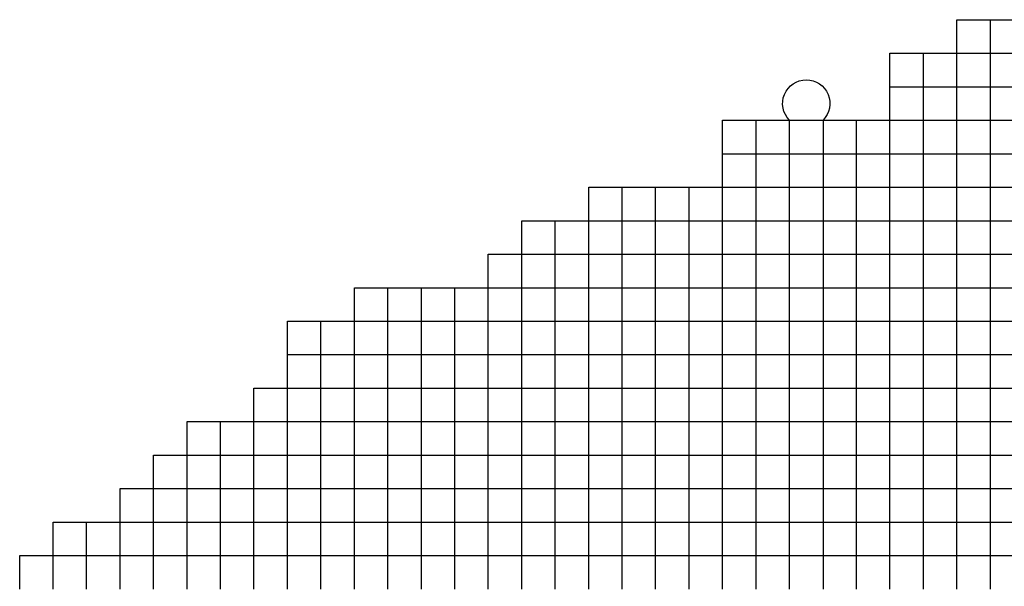
# Model space of a CAD drawing. Extents: x 1300 to 419398, y 0 to 3093183.
# Drawn here: x 406745 to 406745, y 3084892 to 3084892 of the extents above; entities that cross this region are included whole.
import ezdxf

# ---------------------------------------------------------------- set-up
doc = ezdxf.new("R2010")
doc.units = 0
doc.header["$LTSCALE"] = 0.5
doc.layers.get('0').update_dxf_attribs({"linetype": 'CONTINUOUS'})

# ---------------------------------------------------------------- blocks, each defined once
blk = doc.blocks.new('A$C445579E4')
at = {"linetype": 'Continuous'}
for points in [[(513.138, 42.527), (513.138, 43.527), (514.138, 43.527), (514.138, 44.527), (515.138, 44.527), (516.138, 44.527), (516.138, 45.527), (517.138, 45.527), (517.138, 46.527), (518.138, 46.527), (519.138, 46.527), (519.138, 47.527), (520.138, 47.527), (521.138, 47.527), (522.138, 47.527), (523.138, 47.527), (523.138, 48.527), (524.138, 48.527), (524.138, 49.527), (525.138, 49.527), (526.138, 49.527), (526.138, 50.527), (527.138, 50.527), (528.138, 50.527), (529.138, 50.527), (530.138, 50.527), (530.138, 51.527), (531.138, 51.527), (532.138, 51.527), (532.138, 52.527), (532.138, 53.527), (533.138, 53.527), (533.138, 52.527), (534.138, 52.527), (535.138, 52.527), (535.138, 53.527), (536.138, 53.527), (537.138, 53.527), (537.138, 54.527), (538.138, 54.527), (539.138, 54.527)], [(532.138, 42.527), (532.138, 43.527), (533.138, 43.527), (533.138, 42.527)], [(535.138, 42.527), (535.138, 43.527), (536.138, 43.527), (537.138, 43.527), (537.138, 44.527), (538.138, 44.527), (539.138, 44.527)], [(526.138, 42.527), (526.138, 43.527), (527.138, 43.527), (528.138, 43.527), (529.138, 43.527), (530.138, 43.527), (530.138, 44.527), (531.138, 44.527), (532.138, 44.527), (533.138, 44.527), (533.138, 43.527), (534.138, 43.527), (535.138, 43.527), (535.138, 44.527), (536.138, 44.527), (537.138, 44.527), (537.138, 45.527), (538.138, 45.527), (539.138, 45.527)], [(523.138, 42.527), (523.138, 43.527), (524.138, 43.527), (524.138, 44.527), (525.138, 44.527), (526.138, 44.527), (526.138, 45.527), (527.138, 45.527), (528.138, 45.527), (529.138, 45.527), (530.138, 45.527), (530.138, 46.527), (531.138, 46.527), (532.138, 46.527), (533.138, 46.527), (533.138, 45.527), (534.138, 45.527), (535.138, 45.527), (535.138, 46.527), (536.138, 46.527), (537.138, 46.527), (537.138, 47.527), (538.138, 47.527), (539.138, 47.527)], [(524.138, 42.527), (524.138, 43.527), (525.138, 43.527), (526.138, 43.527), (526.138, 44.527), (527.138, 44.527), (528.138, 44.527), (529.138, 44.527), (530.138, 44.527), (530.138, 45.527), (531.138, 45.527), (532.138, 45.527), (532.138, 46.527), (532.138, 47.527), (533.138, 47.527), (533.138, 46.527), (534.138, 46.527), (535.138, 46.527), (535.138, 47.527), (536.138, 47.527), (537.138, 47.527), (537.138, 48.527), (538.138, 48.527), (539.138, 48.527)], [(517.138, 42.527), (517.138, 43.527), (518.138, 43.527), (519.138, 43.527), (519.138, 44.527), (520.138, 44.527), (521.138, 44.527), (522.138, 44.527), (523.138, 44.527), (523.138, 45.527), (524.138, 45.527), (524.138, 46.527), (525.138, 46.527), (526.138, 46.527), (526.138, 47.527), (527.138, 47.527), (528.138, 47.527), (529.138, 47.527), (530.138, 47.527), (530.138, 48.527), (531.138, 48.527), (532.138, 48.527), (533.138, 48.527), (533.138, 47.527), (534.138, 47.527), (535.138, 47.527), (535.138, 48.527), (536.138, 48.527), (537.138, 48.527), (537.138, 49.527), (538.138, 49.527), (539.138, 49.527)], [(537.138, 57.527), (537.138, 58.527), (538.138, 58.527), (539.138, 58.527)], [(535.138, 55.527), (535.138, 56.527), (536.138, 56.527), (537.138, 56.527), (537.138, 57.527), (538.138, 57.527), (539.138, 57.527)], [(510.138, 42.527), (510.138, 43.527), (511.138, 43.527), (512.138, 43.527), (512.138, 44.527), (513.138, 44.527), (513.138, 45.527), (514.138, 45.527), (514.138, 46.527), (515.138, 46.527), (516.138, 46.527), (516.138, 47.527), (517.138, 47.527), (517.138, 48.527), (518.138, 48.527), (519.138, 48.527), (519.138, 49.527), (520.138, 49.527), (521.138, 49.527), (522.138, 49.527), (523.138, 49.527), (523.138, 50.527), (524.138, 50.527), (524.138, 51.527), (525.138, 51.527), (526.138, 51.527), (526.138, 52.527), (527.138, 52.527), (528.138, 52.527), (529.138, 52.527), (530.138, 52.527), (530.138, 53.527), (531.138, 53.527), (532.138, 53.527), (532.138, 54.527), (532.138, 55.527), (533.138, 55.527), (533.138, 54.527), (534.138, 54.527), (535.138, 54.527), (535.138, 55.527), (536.138, 55.527), (537.138, 55.527), (537.138, 56.527), (538.138, 56.527), (539.138, 56.527)], [(519.138, 49.527), (519.138, 50.527), (520.138, 50.527), (521.138, 50.527), (522.138, 50.527), (523.138, 50.527), (523.138, 51.527), (524.138, 51.527), (524.138, 52.527), (525.138, 52.527), (526.138, 52.527), (526.138, 53.527), (527.138, 53.527), (528.138, 53.527), (529.138, 53.527), (530.138, 53.527), (530.138, 54.527), (531.138, 54.527), (532.138, 54.527), (533.138, 54.527), (533.138, 53.527), (534.138, 53.527), (535.138, 53.527), (535.138, 54.527), (536.138, 54.527), (537.138, 54.527), (537.138, 55.527), (538.138, 55.527), (539.138, 55.527)], [(512.138, 42.527), (512.138, 43.527), (513.138, 43.527), (513.138, 44.527), (514.138, 44.527), (514.138, 45.527), (515.138, 45.527), (516.138, 45.527), (516.138, 46.527), (517.138, 46.527), (517.138, 47.527), (518.138, 47.527), (519.138, 47.527), (519.138, 48.527), (520.138, 48.527), (521.138, 48.527), (522.138, 48.527), (523.138, 48.527), (523.138, 49.527), (524.138, 49.527), (524.138, 50.527), (525.138, 50.527), (526.138, 50.527), (526.138, 51.527), (527.138, 51.527), (528.138, 51.527), (529.138, 51.527), (530.138, 51.527), (530.138, 52.527), (531.138, 52.527), (532.138, 52.527), (533.138, 52.527), (533.138, 51.527), (534.138, 51.527), (535.138, 51.527), (535.138, 52.527), (536.138, 52.527), (537.138, 52.527), (537.138, 53.527), (538.138, 53.527), (539.138, 53.527)], [(516.138, 42.527), (516.138, 43.527), (517.138, 43.527), (517.138, 44.527), (518.138, 44.527), (519.138, 44.527), (519.138, 45.527), (520.138, 45.527), (521.138, 45.527), (522.138, 45.527), (523.138, 45.527), (523.138, 46.527), (524.138, 46.527), (524.138, 47.527), (525.138, 47.527), (526.138, 47.527), (526.138, 48.527), (527.138, 48.527), (528.138, 48.527), (529.138, 48.527), (530.138, 48.527), (530.138, 49.527), (531.138, 49.527), (532.138, 49.527), (532.138, 50.527), (532.138, 51.527), (533.138, 51.527), (533.138, 50.527), (534.138, 50.527), (535.138, 50.527), (535.138, 51.527), (536.138, 51.527), (537.138, 51.527), (537.138, 52.527), (538.138, 52.527), (539.138, 52.527)], [(514.138, 42.527), (514.138, 43.527), (515.138, 43.527), (516.138, 43.527), (516.138, 44.527), (517.138, 44.527), (517.138, 45.527), (518.138, 45.527), (519.138, 45.527), (519.138, 46.527), (520.138, 46.527), (521.138, 46.527), (522.138, 46.527), (523.138, 46.527), (523.138, 47.527), (524.138, 47.527), (524.138, 48.527), (525.138, 48.527), (526.138, 48.527), (526.138, 49.527), (527.138, 49.527), (528.138, 49.527), (529.138, 49.527), (530.138, 49.527), (530.138, 50.527), (531.138, 50.527), (532.138, 50.527), (533.138, 50.527), (533.138, 49.527), (534.138, 49.527), (535.138, 49.527), (535.138, 50.527), (536.138, 50.527), (537.138, 50.527), (537.138, 51.527), (538.138, 51.527), (539.138, 51.527)], [(519.138, 42.527), (519.138, 43.527), (520.138, 43.527), (521.138, 43.527), (522.138, 43.527), (523.138, 43.527), (523.138, 44.527), (524.138, 44.527), (524.138, 45.527), (525.138, 45.527), (526.138, 45.527), (526.138, 46.527), (527.138, 46.527), (528.138, 46.527), (529.138, 46.527), (530.138, 46.527), (530.138, 47.527), (531.138, 47.527), (532.138, 47.527), (532.138, 48.527), (532.138, 49.527), (533.138, 49.527), (533.138, 48.527), (534.138, 48.527), (535.138, 48.527), (535.138, 49.527), (536.138, 49.527), (537.138, 49.527), (537.138, 50.527), (538.138, 50.527), (539.138, 50.527)], [(530.138, 42.527), (530.138, 43.527), (531.138, 43.527), (532.138, 43.527), (532.138, 44.527), (532.138, 45.527), (533.138, 45.527), (533.138, 44.527), (534.138, 44.527), (535.138, 44.527), (535.138, 45.527), (536.138, 45.527), (537.138, 45.527), (537.138, 46.527), (538.138, 46.527), (539.138, 46.527)], [(537.138, 42.527), (537.138, 43.527), (538.138, 43.527), (539.138, 43.527)], [(538.138, 42.527), (538.138, 43.527), (538.138, 44.527), (538.138, 45.527), (538.138, 46.527), (538.138, 47.527), (538.138, 48.527), (538.138, 49.527), (538.138, 50.527), (538.138, 51.527), (538.138, 52.527), (538.138, 53.527), (538.138, 54.527), (538.138, 55.527), (538.138, 56.527), (538.138, 57.527), (538.138, 58.527), (538.138, 59.527)], [(536.138, 42.527), (536.138, 43.527), (536.138, 44.527), (536.138, 45.527), (536.138, 46.527), (536.138, 47.527), (536.138, 48.527), (536.138, 49.527), (536.138, 50.527), (536.138, 51.527), (536.138, 52.527), (536.138, 53.527), (536.138, 54.527), (536.138, 55.527), (536.138, 56.527), (536.138, 57.527), (536.138, 58.527)], [(535.138, 57.527), (536.138, 57.527), (537.138, 57.527)], [(509.138, 42.527), (509.138, 43.527), (510.138, 43.527), (510.138, 44.527), (512.138, 44.527), (512.138, 45.527), (513.138, 45.527), (513.138, 46.527), (514.138, 46.527), (514.138, 47.527), (516.138, 47.527), (516.138, 48.527), (517.138, 48.527), (517.138, 49.527), (517.138, 50.527), (519.138, 50.527), (519.138, 51.527), (523.138, 51.527), (523.138, 52.527), (524.138, 52.527), (524.138, 53.527), (526.138, 53.527), (526.138, 54.527), (530.138, 54.527), (530.138, 55.527), (530.138, 56.527), (532.138, 56.527), (533.138, 56.527), (533.138, 55.527), (534.138, 55.527), (535.138, 55.527)], [(531.138, 42.527), (531.138, 43.527), (531.138, 44.527), (531.138, 45.527), (531.138, 46.527), (531.138, 47.527), (531.138, 48.527), (531.138, 49.527), (531.138, 50.527), (531.138, 51.527), (531.138, 52.527), (531.138, 53.527), (531.138, 54.527), (531.138, 55.527), (531.138, 56.527)], [(534.138, 42.527), (534.138, 43.527), (534.138, 44.527), (534.138, 45.527), (534.138, 46.527), (534.138, 47.527), (534.138, 48.527), (534.138, 49.527), (534.138, 50.527), (534.138, 51.527), (534.138, 52.527), (534.138, 53.527), (534.138, 54.527), (534.138, 55.527), (534.138, 56.527)], [(527.138, 42.527), (527.138, 43.527), (527.138, 44.527), (527.138, 45.527), (527.138, 46.527), (527.138, 47.527), (527.138, 48.527), (527.138, 49.527), (527.138, 50.527), (527.138, 51.527), (527.138, 52.527), (527.138, 53.527), (527.138, 54.527)], [(528.138, 42.527), (528.138, 43.527), (528.138, 44.527), (528.138, 45.527), (528.138, 46.527), (528.138, 47.527), (528.138, 48.527), (528.138, 49.527), (528.138, 50.527), (528.138, 51.527), (528.138, 52.527), (528.138, 53.527), (528.138, 54.527)], [(529.138, 42.527), (529.138, 43.527), (529.138, 44.527), (529.138, 45.527), (529.138, 46.527), (529.138, 47.527), (529.138, 48.527), (529.138, 49.527), (529.138, 50.527), (529.138, 51.527), (529.138, 52.527), (529.138, 53.527), (529.138, 54.527)], [(525.138, 42.527), (525.138, 43.527), (525.138, 44.527), (525.138, 45.527), (525.138, 46.527), (525.138, 47.527), (525.138, 48.527), (525.138, 49.527), (525.138, 50.527), (525.138, 51.527), (525.138, 52.527), (525.138, 53.527)], [(520.138, 42.527), (520.138, 43.527), (520.138, 44.527), (520.138, 45.527), (520.138, 46.527), (520.138, 47.527), (520.138, 48.527), (520.138, 49.527), (520.138, 50.527), (520.138, 51.527)], [(521.138, 42.527), (521.138, 43.527), (521.138, 44.527), (521.138, 45.527), (521.138, 46.527), (521.138, 47.527), (521.138, 48.527), (521.138, 49.527), (521.138, 50.527), (521.138, 51.527)], [(522.138, 42.527), (522.138, 43.527), (522.138, 44.527), (522.138, 45.527), (522.138, 46.527), (522.138, 47.527), (522.138, 48.527), (522.138, 49.527), (522.138, 50.527), (522.138, 51.527)], [(518.138, 42.527), (518.138, 43.527), (518.138, 44.527), (518.138, 45.527), (518.138, 46.527), (518.138, 47.527), (518.138, 48.527), (518.138, 49.527), (518.138, 50.527)], [(517.138, 49.527), (518.138, 49.527), (519.138, 49.527)], [(515.138, 42.527), (515.138, 43.527), (515.138, 44.527), (515.138, 45.527), (515.138, 46.527), (515.138, 47.527)], [(511.138, 42.527), (511.138, 43.527), (511.138, 44.527)]]:
    blk.add_lwpolyline(points, dxfattribs=at)
blk.add_lwpolyline([(530.138, 55.527), (531.138, 55.527), (532.138, 55.527), (532.138, 56.527, -2.414214), (533.138, 56.527), (535.138, 56.527), (535.138, 57.527), (535.138, 58.527), (537.138, 58.527), (537.138, 59.527), (539.138, 59.527), (540.138, 59.527), (541.138, 59.527)], format="xyb", dxfattribs=at)

msp = doc.modelspace()

# ---------------------------------------------------------------- block references
at = {"linetype": 'Continuous', "xscale": 0.003873937140911568, "yscale": 0.003873937140911568, "zscale": 0.003873937140911568}
msp.add_blockref('A$C445579E4', (406742.96498, 3084891.73039), dxfattribs=at)

doc.saveas('drawing.dxf')
